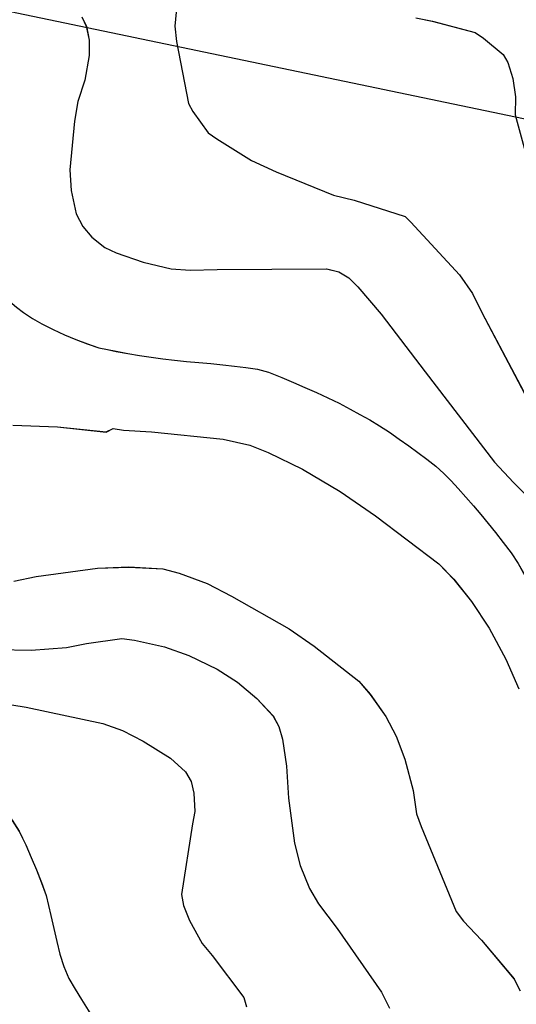
# Model space of a CAD drawing. Units: millimetres. Extents: x 2391623 to 2393075, y 4746912 to 4747800.
# Drawn here: x 2391842 to 2391860, y 4747577 to 4747612 of the extents above; entities that cross this region are included whole.
import ezdxf

# ---------------------------------------------------------------- set-up
doc = ezdxf.new("R2010")
doc.units = ezdxf.units.MM
doc.header["$MEASUREMENT"] = 0
for name, color, linetype in [('79100000', 1, 'CONTINUOUS'), ('A3000000', 252, 'CONTINUOUS'), ('V9100000', 2, 'CONTINUOUS')]:
    doc.layers.add(name, color=color, linetype=linetype)

# ---------------------------------------------------------------- blocks, each defined once
blk = doc.blocks.new('BKQ1768')
at = {"layer": 'V9100000'}
blk.add_lwpolyline([(94544.789063, 58957.070313), (94545.40625, 58956.644531), (94546.023438, 58956.222656), (94546.640625, 58955.808594), (94547.351563, 58955.3125), (94548.054688, 58954.789063), (94548.757813, 58954.269531), (94549.484375, 58953.792969), (94550.226563, 58953.394531), (94551, 58953.101563), (94551.742188, 58952.921875), (94552.71875, 58952.921875), (94553.296875, 58953.023438), (94553.867188, 58953.171875), (94554.726563, 58953.429688), (94555.5625, 58953.75), (94556.242188, 58954.085938), (94556.898438, 58954.460938), (94557.71875, 58954.988281), (94558.5, 58955.570313), (94559.117188, 58956.125), (94559.742188, 58956.679688), (94560.375, 58957.148438), (94561.039063, 58957.570313), (94561.671875, 58957.90625), (94562.328125, 58958.210938), (94563.054688, 58958.535156), (94563.789063, 58958.835938), (94564.539063, 58959.078125), (94565.171875, 58959.230469), (94565.8125, 58959.339844), (94566.515625, 58959.382813), (94567.21875, 58959.378906), (94568.007813, 58959.378906), (94568.796875, 58959.34375), (94569.546875, 58959.199219), (94570.351563, 58958.878906), (94571.03125, 58958.53125), (94571.679688, 58958.121094), (94572.203125, 58957.746094), (94572.671875, 58957.308594), (94573.101563, 58956.648438), (94573.632813, 58955.828125), (94574.171875, 58955.003906), (94574.703125, 58954.175781), (94575.210938, 58953.339844), (94575.695313, 58952.488281), (94576.140625, 58951.621094), (94576.445313, 58950.957031), (94576.726563, 58950.289063), (94577.023438, 58949.621094), (94577.421875, 58948.808594), (94577.835938, 58948.007813), (94578.257813, 58947.207031), (94578.671875, 58946.402344), (94579.0625, 58945.589844), (94579.445313, 58944.675781), (94579.804688, 58943.757813), (94580.210938, 58942.859375), (94580.65625, 58942.027344), (94581.140625, 58941.21875)], dxfattribs=at)
blk = doc.blocks.new('BKQ1797')
at = {"layer": 'V9100000'}
for points in [[(94538.570313, 58905.554688), (94538.992188, 58905.855469), (94539.429688, 58906.140625), (94540.039063, 58906.457031), (94540.671875, 58906.71875), (94541.3125, 58906.933594), (94541.96875, 58907.078125), (94542.507813, 58907.128906), (94543.046875, 58907.128906), (94543.648438, 58907.101563), (94544.21875, 58906.980469), (94544.773438, 58906.671875), (94545.320313, 58906.289063), (94545.8125, 58905.839844), (94546.054688, 58905.554688)], [(94529.179688, 58901.859375), (94530.085938, 58901.894531), (94531, 58901.984375), (94531.90625, 58902.128906), (94532.796875, 58902.320313), (94533.34375, 58902.472656), (94533.890625, 58902.632813)], [(94548.375, 58902.253906), (94548.5625, 58901.859375), (94549.015625, 58900.914063), (94549.617188, 58900.109375), (94550.109375, 58899.761719), (94550.757813, 58899.292969), (94551.40625, 58898.816406), (94552.078125, 58898.402344), (94552.789063, 58898.109375), (94553.4375, 58897.960938), (94554.289063, 58897.832031), (94555.148438, 58897.78125), (94555.765625, 58897.804688), (94556.382813, 58897.871094), (94557.148438, 58898), (94557.90625, 58898.171875), (94558.765625, 58898.425781), (94559.609375, 58898.71875), (94560.429688, 58899.027344), (94561.242188, 58899.367188), (94562.039063, 58899.730469)]]:
    blk.add_lwpolyline(points, dxfattribs=at)
blk = doc.blocks.new('BKQ1798')
at = {"layer": 'V9100000'}
blk.add_lwpolyline([(94562.039063, 58899.730469), (94562.578125, 58900.058594), (94563.117188, 58900.390625), (94563.820313, 58900.847656), (94564.523438, 58901.316406), (94565.210938, 58901.796875), (94565.898438, 58902.285156), (94566.578125, 58902.78125), (94567.265625, 58903.304688), (94567.945313, 58903.84375), (94568.625, 58904.378906), (94569.3125, 58904.898438), (94569.976563, 58905.398438), (94570.640625, 58905.898438), (94571.320313, 58906.363281), (94572.039063, 58906.75), (94572.523438, 58906.941406), (94573.007813, 58907.121094), (94573.84375, 58907.433594), (94574.6875, 58907.738281), (94575.53125, 58908.035156), (94576.382813, 58908.320313), (94577.234375, 58908.585938), (94578.09375, 58908.828125), (94578.867188, 58909.03125), (94579.648438, 58909.222656), (94580.4375, 58909.390625), (94581.273438, 58909.542969), (94582.109375, 58909.667969), (94582.953125, 58909.78125), (94583.742188, 58909.882813), (94584.53125, 58909.980469), (94585.328125, 58910.050781), (94586.117188, 58910.070313), (94586.859375, 58910.035156), (94587.59375, 58909.980469), (94588.414063, 58909.914063), (94589.234375, 58909.835938), (94590.046875, 58909.742188), (94590.867188, 58909.640625), (94591.679688, 58909.519531), (94592.578125, 58909.378906), (94593.484375, 58909.226563), (94594.367188, 58909.019531), (94595.117188, 58908.78125), (94595.859375, 58908.53125), (94596.625, 58908.328125), (94597.390625, 58908.152344), (94598.164063, 58907.96875), (94598.921875, 58907.75), (94599.828125, 58907.441406), (94600.703125, 58907.070313), (94601.296875, 58906.738281), (94601.882813, 58906.390625), (94602.703125, 58905.941406), (94603.53125, 58905.519531), (94604.390625, 58905.191406), (94604.976563, 58905.042969), (94605.578125, 58904.929688), (94606.320313, 58904.851563), (94607.0625, 58904.800781), (94607.96875, 58904.734375), (94608.875, 58904.671875), (94609.78125, 58904.625), (94610.6875, 58904.605469), (94611.59375, 58904.621094), (94612.585938, 58904.664063), (94613.570313, 58904.769531), (94614.195313, 58904.90625), (94614.820313, 58905.058594), (94615.6875, 58905.269531), (94616.554688, 58905.488281), (94617.414063, 58905.714844), (94618.28125, 58905.945313), (94619.140625, 58906.171875), (94620.007813, 58906.394531), (94620.875, 58906.605469), (94621.742188, 58906.800781), (94622.617188, 58906.980469), (94623.59375, 58907.164063), (94624.578125, 58907.332031), (94625.5625, 58907.488281)], dxfattribs=at)
blk = doc.blocks.new('BKQ1823')
at = {"layer": 'V9100000'}
blk.add_lwpolyline([(94538.070313, 58875.03125), (94538.78125, 58875.160156), (94539.578125, 58875.351563), (94540.375, 58875.585938), (94541.164063, 58875.800781), (94541.96875, 58875.949219), (94542.578125, 58876), (94543.1875, 58876.03125), (94544.039063, 58876.109375), (94544.90625, 58876.210938), (94545.765625, 58876.28125), (94546.59375, 58876.257813), (94547.367188, 58876.089844), (94547.882813, 58875.878906), (94548.640625, 58875.558594), (94549.398438, 58875.222656), (94550.117188, 58874.835938), (94550.78125, 58874.378906), (94551.492188, 58873.730469), (94552.039063, 58873.167969), (94552.5625, 58872.578125), (94553.078125, 58871.980469), (94553.695313, 58871.222656), (94554.289063, 58870.445313), (94554.890625, 58869.679688), (94555.539063, 58868.960938), (94556.09375, 58868.410156), (94556.6875, 58867.898438), (94557.195313, 58867.542969), (94557.726563, 58867.238281), (94558.210938, 58867.042969), (94558.710938, 58866.890625), (94559.242188, 58866.78125), (94559.773438, 58866.71875), (94560.4375, 58866.703125), (94561.109375, 58866.738281), (94561.976563, 58866.824219), (94562.84375, 58866.96875), (94563.679688, 58867.171875), (94564.507813, 58867.421875), (94565.25, 58867.671875), (94565.976563, 58867.945313), (94566.703125, 58868.230469), (94567.5, 58868.585938), (94568.28125, 58868.972656), (94569.070313, 58869.339844), (94569.882813, 58869.628906), (94570.46875, 58869.773438), (94571.0625, 58869.898438), (94572.046875, 58870.140625), (94573.03125, 58870.410156), (94574.023438, 58870.679688), (94575.007813, 58870.921875), (94576, 58871.113281), (94576.976563, 58871.226563), (94577.953125, 58871.230469), (94578.757813, 58871.160156), (94579.703125, 58871.0625), (94580.640625, 58870.925781), (94581.546875, 58870.699219), (94582.046875, 58870.511719), (94582.546875, 58870.308594), (94583.445313, 58869.933594), (94584.328125, 58869.535156), (94585.210938, 58869.117188), (94586.078125, 58868.679688)], dxfattribs=at)

msp = doc.modelspace()

# ---------------------------------------------------------------- linework, layer by layer
at = {"layer": '79100000', "elevation": 7863.406, "flags": 128}
msp.add_lwpolyline([(2391825.795, 4747615.639), (2391873.597, 4747605.671), (2391918.463, 4747611.679), (2391968.843, 4747618.456), (2392002.675, 4747623.01), (2392030.141, 4747626.709)], dxfattribs=at)
at = {"layer": 'A3000000'}
for p, q in [((2391844.655, 4747589.721, 7863.406), (2391845.92, 4747589.89, 7863.406)), ((2391845.92, 4747589.89, 7863.406), (2391846.369, 4747589.838, 7863.406)), ((2391842.68, 4747589.479, 7863.406), (2391843.94, 4747589.57, 7863.406)), ((2391843.94, 4747589.57, 7863.406), (2391844.655, 4747589.721, 7863.406)), ((2391846.369, 4747589.838, 7863.406), (2391847.439, 4747589.601, 7863.406)), ((2391847.439, 4747589.601, 7863.406), (2391848.313, 4747589.293, 7863.406)), ((2391841.232, 4747589.509, 7863.406), (2391842.68, 4747589.479, 7863.406)), ((2391848.313, 4747589.293, 7863.406), (2391849.318, 4747588.806, 7863.406)), ((2391849.318, 4747588.806, 7863.406), (2391850.042, 4747588.331, 7863.406)), ((2391850.042, 4747588.331, 7863.406), (2391850.739, 4747587.75, 7863.406)), ((2391839.907, 4747587.872, 7863.406), (2391842.51, 4747587.44, 7863.406)), ((2391842.51, 4747587.44, 7863.406), (2391845.242, 4747586.867, 7863.406)), ((2391850.739, 4747587.75, 7863.406), (2391851.319, 4747587.13, 7863.406)), ((2391851.319, 4747587.13, 7863.406), (2391851.525, 4747586.75, 7863.406)), ((2391845.242, 4747586.867, 7863.406), (2391845.939, 4747586.616, 7863.406)), ((2391851.525, 4747586.75, 7863.406), (2391851.648, 4747586.3, 7863.406)), ((2391845.939, 4747586.616, 7863.406), (2391846.687, 4747586.237, 7863.406)), ((2391846.687, 4747586.237, 7863.406), (2391847.654, 4747585.622, 7863.406)), ((2391851.648, 4747586.3, 7863.406), (2391851.797, 4747585.334, 7863.406)), ((2391847.654, 4747585.622, 7863.406), (2391848.196, 4747585.133, 7863.406)), ((2391851.797, 4747585.334, 7863.406), (2391851.868, 4747584.196, 7863.406)), ((2391848.196, 4747585.133, 7863.406), (2391848.393, 4747584.795, 7863.406)), ((2391848.393, 4747584.795, 7863.406), (2391848.488, 4747584.371, 7863.406)), ((2391848.488, 4747584.371, 7863.406), (2391848.526, 4747583.716, 7863.406)), ((2391851.868, 4747584.196, 7863.406), (2391852.079, 4747582.59, 7863.406)), ((2391848.526, 4747583.716, 7863.406), (2391848.439, 4747583.277, 7863.406)), ((2391848.439, 4747583.277, 7863.406), (2391848.053, 4747580.757, 7863.406)), ((2391852.079, 4747582.59, 7863.406), (2391852.285, 4747581.801, 7863.406)), ((2391852.285, 4747581.801, 7863.406), (2391852.613, 4747580.969, 7863.406)), ((2391848.053, 4747580.757, 7863.406), (2391848.119, 4747580.365, 7863.406)), ((2391852.613, 4747580.969, 7863.406), (2391852.941, 4747580.433, 7863.406)), ((2391852.941, 4747580.433, 7863.406), (2391853.608, 4747579.553, 7863.406)), ((2391848.119, 4747580.365, 7863.406), (2391848.332, 4747579.828, 7863.406)), ((2391848.332, 4747579.828, 7863.406), (2391848.782, 4747579.012, 7863.406)), ((2391853.608, 4747579.553, 7863.406), (2391855.191, 4747577.273, 7863.406)), ((2391848.782, 4747579.012, 7863.406), (2391849.145, 4747578.582, 7863.406)), ((2391849.145, 4747578.582, 7863.406), (2391850.268, 4747577.08, 7863.406)), ((2391855.191, 4747577.273, 7863.406), (2391855.467, 4747576.7, 7863.406)), ((2391850.268, 4747577.08, 7863.406), (2391850.371, 4747576.756, 7863.406))]:
    msp.add_line(p, q, dxfattribs=at)
at = {"layer": 'A3000000', "color": 8}
for p, q in [((2391844.655, 4747589.72, 7863.406), (2391845.92, 4747589.89, 7863.406)), ((2391845.92, 4747589.89, 7863.406), (2391846.369, 4747589.837, 7863.406)), ((2391842.68, 4747589.479, 7863.406), (2391843.94, 4747589.57, 7863.406)), ((2391843.94, 4747589.57, 7863.406), (2391844.655, 4747589.72, 7863.406)), ((2391846.369, 4747589.837, 7863.406), (2391847.439, 4747589.6, 7863.406)), ((2391847.439, 4747589.6, 7863.406), (2391848.313, 4747589.293, 7863.406)), ((2391841.232, 4747589.508, 7863.406), (2391842.68, 4747589.479, 7863.406)), ((2391848.313, 4747589.293, 7863.406), (2391849.319, 4747588.805, 7863.406)), ((2391849.319, 4747588.805, 7863.406), (2391850.042, 4747588.331, 7863.406)), ((2391850.042, 4747588.331, 7863.406), (2391850.74, 4747587.75, 7863.406)), ((2391839.907, 4747587.872, 7863.406), (2391842.51, 4747587.44, 7863.406)), ((2391842.51, 4747587.44, 7863.406), (2391845.242, 4747586.867, 7863.406)), ((2391850.74, 4747587.75, 7863.406), (2391851.319, 4747587.129, 7863.406)), ((2391851.319, 4747587.129, 7863.406), (2391851.526, 4747586.75, 7863.406)), ((2391845.242, 4747586.867, 7863.406), (2391845.939, 4747586.616, 7863.406)), ((2391851.526, 4747586.75, 7863.406), (2391851.649, 4747586.299, 7863.406)), ((2391845.939, 4747586.616, 7863.406), (2391846.687, 4747586.236, 7863.406)), ((2391846.687, 4747586.236, 7863.406), (2391847.654, 4747585.622, 7863.406)), ((2391851.649, 4747586.299, 7863.406), (2391851.797, 4747585.334, 7863.406)), ((2391847.654, 4747585.622, 7863.406), (2391848.197, 4747585.133, 7863.406)), ((2391851.797, 4747585.334, 7863.406), (2391851.869, 4747584.196, 7863.406)), ((2391848.197, 4747585.133, 7863.406), (2391848.394, 4747584.795, 7863.406)), ((2391848.394, 4747584.795, 7863.406), (2391848.488, 4747584.371, 7863.406)), ((2391848.488, 4747584.371, 7863.406), (2391848.526, 4747583.716, 7863.406)), ((2391851.869, 4747584.196, 7863.406), (2391852.079, 4747582.59, 7863.406)), ((2391848.526, 4747583.716, 7863.406), (2391848.44, 4747583.276, 7863.406)), ((2391848.44, 4747583.276, 7863.406), (2391848.054, 4747580.757, 7863.406)), ((2391852.079, 4747582.59, 7863.406), (2391852.286, 4747581.8, 7863.406)), ((2391852.286, 4747581.8, 7863.406), (2391852.614, 4747580.969, 7863.406)), ((2391848.054, 4747580.757, 7863.406), (2391848.119, 4747580.365, 7863.406)), ((2391852.614, 4747580.969, 7863.406), (2391852.941, 4747580.433, 7863.406)), ((2391852.941, 4747580.433, 7863.406), (2391853.609, 4747579.552, 7863.406)), ((2391848.119, 4747580.365, 7863.406), (2391848.332, 4747579.827, 7863.406)), ((2391848.332, 4747579.827, 7863.406), (2391848.782, 4747579.012, 7863.406)), ((2391853.609, 4747579.552, 7863.406), (2391855.191, 4747577.272, 7863.406)), ((2391848.782, 4747579.012, 7863.406), (2391849.145, 4747578.582, 7863.406)), ((2391849.145, 4747578.582, 7863.406), (2391850.269, 4747577.08, 7863.406)), ((2391855.191, 4747577.272, 7863.406), (2391855.467, 4747576.699, 7863.406)), ((2391850.269, 4747577.08, 7863.406), (2391850.371, 4747576.755, 7863.406))]:
    msp.add_line(p, q, dxfattribs=at)
at = {"layer": 'A3000000', "elevation": 7863.406, "flags": 128}
for points in [[(2391847.883, 4747612.498), (2391847.806, 4747611.739), (2391847.877, 4747611.192), (2391848.301, 4747608.986), (2391848.457, 4747608.702), (2391849.001, 4747607.935), (2391849.306, 4747607.718), (2391850.55, 4747606.953), (2391851.431, 4747606.55), (2391853.468, 4747605.717), (2391854.212, 4747605.532), (2391856.026, 4747604.952), (2391856.229, 4747604.747), (2391857.967, 4747602.865), (2391858.432, 4747602.208), (2391858.772, 4747601.531), (2391860.663, 4747597.939)], [(2391844.489, 4747612.072), (2391844.653, 4747611.745), (2391844.758, 4747611.241), (2391844.756, 4747610.697), (2391844.6, 4747609.813), (2391844.351, 4747609.058), (2391844.234, 4747608.358), (2391844.067, 4747606.619), (2391844.115, 4747605.883), (2391844.291, 4747605.044), (2391844.53, 4747604.591), (2391844.854, 4747604.211), (2391845.318, 4747603.844), (2391845.722, 4747603.657), (2391846.678, 4747603.317), (2391847.678, 4747603.085), (2391848.359, 4747603.034), (2391849.327, 4747603.065), (2391853.229, 4747603.08), (2391853.658, 4747602.977), (2391854.018, 4747602.762), (2391854.342, 4747602.438), (2391855.17, 4747601.466), (2391856.746, 4747599.407), (2391859.213, 4747596.192), (2391859.9, 4747595.457), (2391862.419, 4747592.929)], [(2391856.415, 4747612.035), (2391857, 4747611.916), (2391858.524, 4747611.512), (2391858.825, 4747611.313), (2391859.531, 4747610.729), (2391859.69, 4747610.442), (2391859.87, 4747609.876), (2391859.968, 4747609.221), (2391859.952, 4747608.584), (2391860.494, 4747606.617)], [(2391842.029, 4747597.504), (2391843.625, 4747597.445), (2391845.358, 4747597.263), (2391845.614, 4747597.392), (2391845.982, 4747597.327), (2391846.979, 4747597.269), (2391849.539, 4747597.009), (2391850.483, 4747596.793), (2391851.143, 4747596.536), (2391852.362, 4747595.939), (2391853.716, 4747595.138), (2391854.972, 4747594.272), (2391857.228, 4747592.554), (2391857.768, 4747592.006), (2391858.4, 4747591.213), (2391859.023, 4747590.267), (2391859.627, 4747589.152), (2391860.083, 4747588.104)], [(2391842.067, 4747591.935), (2391842.862, 4747592.102), (2391845.054, 4747592.408), (2391846.173, 4747592.446), (2391847.382, 4747592.379), (2391847.971, 4747592.224), (2391848.96, 4747591.856), (2391849.828, 4747591.41), (2391851.893, 4747590.242), (2391852.781, 4747589.618), (2391854.374, 4747588.369), (2391854.787, 4747587.903), (2391855.34, 4747587.117), (2391855.713, 4747586.407), (2391856.024, 4747585.586), (2391856.32, 4747584.47), (2391856.436, 4747583.635), (2391856.598, 4747583.192), (2391857.849, 4747580.149), (2391858.108, 4747579.809), (2391858.759, 4747579.127), (2391859.921, 4747577.746), (2391860.13, 4747577.329)]]:
    msp.add_lwpolyline(points, dxfattribs=at)
at = {"layer": 'A3000000', "color": 8, "elevation": 7863.406, "flags": 128}
for points in [[(2391847.883, 4747612.498), (2391847.807, 4747611.738), (2391847.877, 4747611.192), (2391848.301, 4747608.986), (2391848.457, 4747608.702), (2391849.002, 4747607.935), (2391849.307, 4747607.717), (2391850.55, 4747606.953), (2391851.431, 4747606.55), (2391853.469, 4747605.716), (2391854.212, 4747605.532), (2391856.026, 4747604.951), (2391856.23, 4747604.746), (2391857.967, 4747602.865), (2391858.432, 4747602.207), (2391858.772, 4747601.531), (2391860.664, 4747597.938)], [(2391844.489, 4747612.071), (2391844.654, 4747611.744), (2391844.759, 4747611.241), (2391844.756, 4747610.696), (2391844.6, 4747609.813), (2391844.351, 4747609.057), (2391844.234, 4747608.358), (2391844.068, 4747606.618), (2391844.115, 4747605.882), (2391844.291, 4747605.043), (2391844.53, 4747604.59), (2391844.854, 4747604.211), (2391845.318, 4747603.843), (2391845.722, 4747603.657), (2391846.679, 4747603.317), (2391847.678, 4747603.085), (2391848.359, 4747603.034), (2391849.327, 4747603.065), (2391853.23, 4747603.08), (2391853.658, 4747602.977), (2391854.019, 4747602.761), (2391854.342, 4747602.438), (2391855.17, 4747601.466), (2391856.746, 4747599.406), (2391859.214, 4747596.192), (2391859.901, 4747595.457), (2391862.419, 4747592.929)], [(2391856.416, 4747612.035), (2391857.001, 4747611.916), (2391858.525, 4747611.512), (2391858.825, 4747611.312), (2391859.531, 4747610.729), (2391859.69, 4747610.442), (2391859.871, 4747609.875), (2391859.968, 4747609.221), (2391859.953, 4747608.583), (2391860.495, 4747606.617)], [(2391842.029, 4747597.503), (2391843.626, 4747597.444), (2391845.358, 4747597.262), (2391845.614, 4747597.391), (2391845.982, 4747597.327), (2391846.979, 4747597.269), (2391849.539, 4747597.008), (2391850.484, 4747596.792), (2391851.144, 4747596.536), (2391852.362, 4747595.939), (2391853.716, 4747595.137), (2391854.972, 4747594.272), (2391857.228, 4747592.554), (2391857.769, 4747592.005), (2391858.401, 4747591.212), (2391859.024, 4747590.267), (2391859.627, 4747589.152), (2391860.083, 4747588.103)], [(2391842.068, 4747591.935), (2391842.863, 4747592.101), (2391845.054, 4747592.407), (2391846.174, 4747592.445), (2391847.382, 4747592.379), (2391847.971, 4747592.224), (2391848.961, 4747591.856), (2391849.828, 4747591.41), (2391851.893, 4747590.242), (2391852.782, 4747589.618), (2391854.374, 4747588.369), (2391854.787, 4747587.902), (2391855.341, 4747587.116), (2391855.713, 4747586.406), (2391856.024, 4747585.585), (2391856.321, 4747584.47), (2391856.436, 4747583.634), (2391856.599, 4747583.192), (2391857.849, 4747580.149), (2391858.108, 4747579.808), (2391858.759, 4747579.126), (2391859.922, 4747577.745), (2391860.131, 4747577.329)]]:
    msp.add_lwpolyline(points, dxfattribs=at)
at = {"layer": 'V9100000'}
for p, q in [((2391843.219, 4747580.726, 7863.406), (2391843.304, 4747580.366, 7863.406)), ((2391843.304, 4747580.366, 7863.406), (2391843.391, 4747580.008, 7863.406)), ((2391843.391, 4747580.008, 7863.406), (2391843.496, 4747579.55, 7863.406)), ((2391843.496, 4747579.55, 7863.406), (2391843.597, 4747579.087, 7863.406)), ((2391843.597, 4747579.087, 7863.406), (2391843.709, 4747578.631, 7863.406)), ((2391843.709, 4747578.631, 7863.406), (2391843.85, 4747578.187, 7863.406)), ((2391843.85, 4747578.187, 7863.406), (2391844.034, 4747577.767, 7863.406)), ((2391844.034, 4747577.767, 7863.406), (2391844.256, 4747577.382, 7863.406)), ((2391844.256, 4747577.382, 7863.406), (2391844.483, 4747577.013, 7863.406)), ((2391844.483, 4747577.013, 7863.406), (2391844.725, 4747576.637, 7863.406))]:
    msp.add_line(p, q, dxfattribs=at)
at = {"layer": 'V9100000', "elevation": 7863.406}
msp.add_lwpolyline([(2391843.218, 4747580.726), (2391843.304, 4747580.367), (2391843.391, 4747580.009), (2391843.496, 4747579.55), (2391843.597, 4747579.088), (2391843.709, 4747578.631), (2391843.85, 4747578.188), (2391844.034, 4747577.768), (2391844.255, 4747577.382), (2391844.482, 4747577.013), (2391844.724, 4747576.638), (2391844.95, 4747576.262), (2391845.121, 4747575.879), (2391845.2, 4747575.525)], dxfattribs=at)

# ---------------------------------------------------------------- block references
at = {"layer": 'V9100000', "xscale": 0.5000000000232391, "yscale": 0.4999999999040838, "zscale": 0.5, "rotation": 316.743797370821}
for name in ['BKQ1768', 'BKQ1797', 'BKQ1798', 'BKQ1823']:
    msp.add_blockref(name, (2337229.62, 4758551.906, 7863.406), dxfattribs=at)
at = {"layer": 'V9100000', "color": 8, "xscale": 0.5000000000314418, "yscale": 0.4999999999040838, "zscale": 0.5, "rotation": 316.7437797324306}
for name in ['BKQ1768', 'BKQ1797', 'BKQ1798', 'BKQ1823']:
    msp.add_blockref(name, (2337229.624, 4758551.922, 7863.406), dxfattribs=at)

doc.saveas('drawing.dxf')
